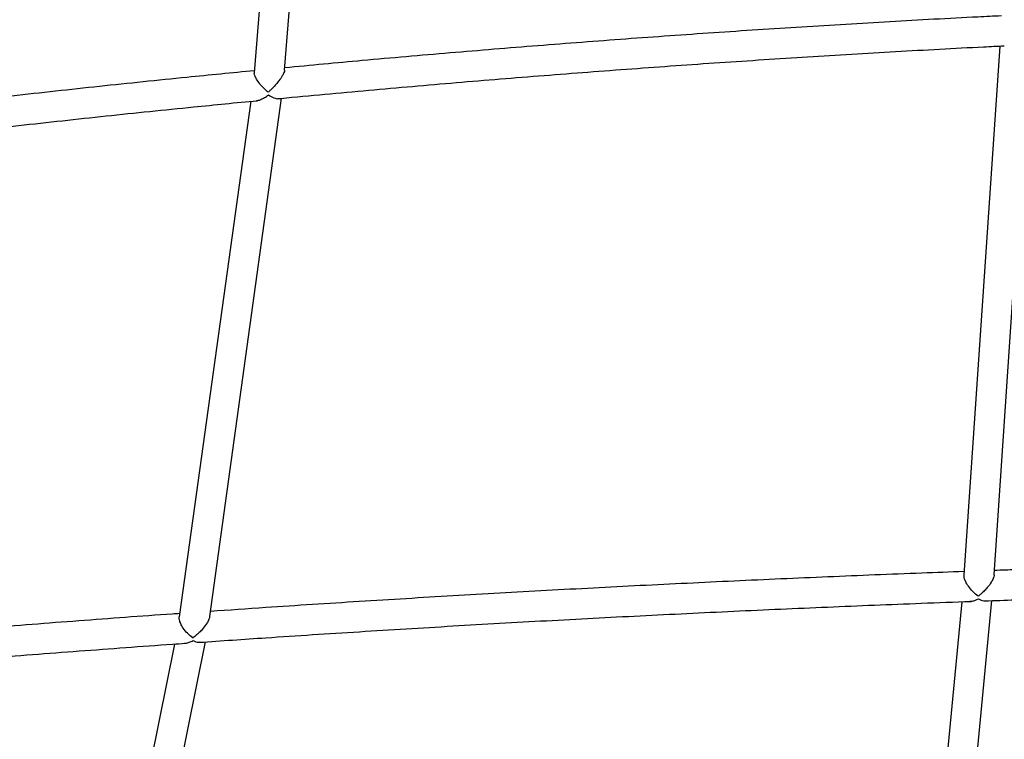
# Model space of a CAD drawing. Units: millimetres. Extents: x -1166 to 13037, y 25 to 9194.
# Drawn here: x 4956 to 5481, y 2832 to 3215 of the extents above; entities that cross this region are included whole.
import ezdxf

# ---------------------------------------------------------------- set-up
doc = ezdxf.new("R2010")
doc.units = ezdxf.units.MM
doc.layers.add('Dimensions', color=7, linetype='Continuous')
doc.layers.add('Layer 1', color=7, linetype='Continuous')
doc.styles.get("Standard").update_dxf_attribs({"font": 'arial.ttf'})
doc.dimstyles.new('Leikkiset keinu', dxfattribs={"dimtxt": 150, "dimasz": 2.5, "dimexe": 0.06, "dimexo": 0.625, "dimtad": 0, "dimtih": 1, "dimtoh": 1, "dimdec": 0, "dimtxsty": 'Standard', "dimcen": 2.5, "dimadec": 0, "dimazin": 0, "dimtfac": 1, "dimtmove": 0, "dimatfit": 3, "dimfxl": 1, "dimarcsym": 0})

# ---------------------------------------------------------------- blocks, each defined once
blk = doc.blocks.new('*D9')
at = {"layer": 'Defpoints', "color": 0}
for p in [(580.44, 4291.45), (13037.23, 4291.45), (13037.23, 123.37)]:
    blk.add_point(p, dxfattribs=at)
at = {"layer": 'Dimensions', "color": 0, "lineweight": -2}
for p, q in [((580.44, 4290.83), (580.44, 123.31)), ((13037.23, 4290.83), (13037.23, 123.31)), ((582.94, 123.37), (6533.41, 123.37)), ((13034.73, 123.37), (7084.26, 123.37))]:
    blk.add_line(p, q, dxfattribs=at)
at = {"layer": 'Dimensions', "color": 0}
for points in [[(582.94, 123.79), (582.94, 122.96), (580.44, 123.37)], [(13034.73, 122.96), (13034.73, 123.79), (13037.23, 123.37)]]:
    blk.add_solid(points, dxfattribs=at)
at = {"layer": 'Dimensions', "color": 0, "insert": (6808.83, 123.37), "char_height": 150, "attachment_point": 5}
blk.add_mtext('12457', dxfattribs=at)
blk = doc.blocks.new('*D12')
at = {"layer": 'Defpoints', "color": 0}
for p in [(11126.35, 4285.83), (2080.44, 4256.45), (2080.44, 2034.49)]:
    blk.add_point(p, dxfattribs=at)
at = {"layer": 'Dimensions', "color": 0, "lineweight": -2}
for p, q in [((11126.35, 4285.2), (11126.35, 2034.43)), ((2080.44, 4255.83), (2080.44, 2034.43)), ((2082.94, 2034.49), (6379.04, 2034.49)), ((11123.85, 2034.49), (6827.74, 2034.49))]:
    blk.add_line(p, q, dxfattribs=at)
at = {"layer": 'Dimensions', "color": 0}
for points in [[(2082.94, 2034.91), (2082.94, 2034.08), (2080.44, 2034.49)], [(11123.85, 2034.08), (11123.85, 2034.91), (11126.35, 2034.49)]]:
    blk.add_solid(points, dxfattribs=at)
at = {"layer": 'Dimensions', "color": 0, "insert": (6603.39, 2034.49), "char_height": 150, "attachment_point": 5}
blk.add_mtext('9046', dxfattribs=at)

msp = doc.modelspace()

# ---------------------------------------------------------------- linework, layer by layer
at = {"layer": 'Layer 1', "lineweight": 25}
for points in [[(5164.54, 4218.01), (5164.54, 4218.01), (5081.27, 3186.99), (5081.27, 3186.99)], [(5097.43, 3188.3), (5097.43, 3188.3), (5180.49, 4216.8), (5180.49, 4216.8)], [(5478.51, 3201.19), (5478.51, 3201.19), (5459.45, 2919.37), (5459.45, 2919.37)], [(5475.5, 2919.56), (5475.5, 2919.56), (5494.6, 3201.98), (5494.6, 3201.98)], [(5079.47, 3171.75), (5079.47, 3171.75), (5041.31, 2897.12), (5041.31, 2897.12)], [(5057.5, 2897.37), (5057.5, 2897.37), (5095.84, 3173.35), (5095.84, 3173.35)], [(5458.24, 2905.18), (5458.24, 2905.18), (5439.45, 2708.83), (5439.45, 2708.83)], [(5455.46, 2708.18), (5455.46, 2708.18), (5474.37, 2905.77), (5474.37, 2905.77)], [(5038.68, 2882.66), (5038.68, 2882.66), (5001.15, 2695.91), (5001.15, 2695.91)], [(5017.17, 2694.4), (5017.17, 2694.4), (5055.22, 2883.8), (5055.22, 2883.8)]]:
    msp.add_open_spline(points, degree=3, dxfattribs=at)
for points, knots in [([(5479.4, 3217.25), (5475.24, 3217.05), (5471.08, 3216.85), (5466.92, 3216.64), (5466.92, 3216.64), (5451.26, 3215.86), (5435.61, 3214.98), (5419.97, 3214.08), (5419.97, 3214.08), (5404.32, 3213.18), (5388.68, 3212.25), (5373.04, 3211.27), (5373.04, 3211.27), (5357.4, 3210.3), (5341.77, 3209.27), (5326.14, 3208.21), (5326.14, 3208.21), (5310.51, 3207.14), (5294.88, 3206.04), (5279.26, 3204.89), (5279.26, 3204.89), (5263.64, 3203.74), (5248.03, 3202.55), (5232.42, 3201.31), (5232.42, 3201.31), (5216.81, 3200.08), (5201.2, 3198.8), (5185.6, 3197.49), (5185.6, 3197.49), (5170, 3196.17), (5154.41, 3194.82), (5138.82, 3193.4), (5138.82, 3193.4), (5125.06, 3192.16), (5111.29, 3190.87), (5097.53, 3189.57)], [0, 0, 0, 0, 0.1, 0.1, 0.1, 0.1, 0.2, 0.2, 0.2, 0.2, 0.3, 0.3, 0.3, 0.3, 0.4, 0.4, 0.4, 0.4, 0.5, 0.5, 0.5, 0.5, 0.6, 0.6, 0.6, 0.6, 0.7, 0.7, 0.7, 0.7, 0.8, 0.8, 0.8, 0.8, 1, 1, 1, 1]), ([(5094.06, 3173.18), (5094.55, 3173.23), (5095.04, 3173.28), (5095.53, 3173.32), (5095.53, 3173.32), (5111.08, 3174.85), (5126.65, 3176.26), (5142.22, 3177.64), (5142.22, 3177.64), (5157.79, 3179.03), (5173.36, 3180.39), (5188.94, 3181.71), (5188.94, 3181.71), (5204.52, 3183.03), (5220.11, 3184.3), (5235.7, 3185.52), (5235.7, 3185.52), (5251.29, 3186.75), (5266.89, 3187.94), (5282.49, 3189.08), (5282.49, 3189.08), (5298.09, 3190.23), (5313.7, 3191.33), (5329.31, 3192.39), (5329.31, 3192.39), (5344.92, 3193.45), (5360.53, 3194.46), (5376.15, 3195.44), (5376.15, 3195.44), (5391.77, 3196.41), (5407.39, 3197.33), (5423.02, 3198.23), (5423.02, 3198.23), (5438.65, 3199.13), (5454.28, 3200), (5469.91, 3200.77), (5469.91, 3200.77), (5473.57, 3200.95), (5477.24, 3201.13), (5480.9, 3201.31)], [0, 0, 0, 0, 0.090909, 0.090909, 0.090909, 0.090909, 0.181818, 0.181818, 0.181818, 0.181818, 0.272727, 0.272727, 0.272727, 0.272727, 0.363636, 0.363636, 0.363636, 0.363636, 0.454545, 0.454545, 0.454545, 0.454545, 0.545455, 0.545455, 0.545455, 0.545455, 0.636364, 0.636364, 0.636364, 0.636364, 0.727273, 0.727273, 0.727273, 0.727273, 0.818182, 0.818182, 0.818182, 0.818182, 1, 1, 1, 1]), ([(5081.35, 3188.01), (5069.36, 3186.85), (5057.36, 3185.68), (5045.37, 3184.48), (5045.37, 3184.48), (5029.81, 3182.92), (5014.25, 3181.3), (4998.7, 3179.64), (4998.7, 3179.64), (4983.16, 3177.98), (4967.61, 3176.28), (4952.08, 3174.54), (4952.08, 3174.54), (4936.55, 3172.8), (4921.02, 3171.02), (4905.5, 3169.19), (4905.5, 3169.19), (4889.98, 3167.37), (4874.47, 3165.5), (4858.96, 3163.59), (4858.96, 3163.59), (4843.46, 3161.68), (4827.96, 3159.73), (4812.48, 3157.74), (4812.48, 3157.74), (4796.99, 3155.74), (4781.51, 3153.7), (4766.04, 3151.63), (4766.04, 3151.63), (4750.57, 3149.56), (4735.1, 3147.45), (4719.66, 3145.27), (4719.66, 3145.27), (4713.91, 3144.46), (4708.16, 3143.64), (4702.41, 3142.81)], [0, 0, 0, 0, 0.1, 0.1, 0.1, 0.1, 0.2, 0.2, 0.2, 0.2, 0.3, 0.3, 0.3, 0.3, 0.4, 0.4, 0.4, 0.4, 0.5, 0.5, 0.5, 0.5, 0.6, 0.6, 0.6, 0.6, 0.7, 0.7, 0.7, 0.7, 0.8, 0.8, 0.8, 0.8, 1, 1, 1, 1]), ([(5088.69, 3176.55), (5088.68, 3176.56), (5088.68, 3176.56), (5088.67, 3176.56), (5088.67, 3176.56), (5088.05, 3177.08), (5087.42, 3177.63), (5086.81, 3178.23), (5086.81, 3178.23), (5086.35, 3178.67), (5085.9, 3179.13), (5085.46, 3179.6), (5085.46, 3179.6), (5085.01, 3180.09), (5084.58, 3180.59), (5084.17, 3181.11), (5084.17, 3181.11), (5083.53, 3181.9), (5082.94, 3182.73), (5082.47, 3183.53), (5082.47, 3183.53), (5082.14, 3184.09), (5081.87, 3184.64), (5081.65, 3185.17), (5081.65, 3185.17), (5081.43, 3185.68), (5081.27, 3186.18), (5081.28, 3186.54), (5081.28, 3186.54), (5081.28, 3186.69), (5081.31, 3186.81), (5081.34, 3186.93)], [0, 0, 0, 0, 0.111111, 0.111111, 0.111111, 0.111111, 0.222222, 0.222222, 0.222222, 0.222222, 0.333333, 0.333333, 0.333333, 0.333333, 0.444444, 0.444444, 0.444444, 0.444444, 0.555556, 0.555556, 0.555556, 0.555556, 0.666667, 0.666667, 0.666667, 0.666667, 0.777778, 0.777778, 0.777778, 0.777778, 1, 1, 1, 1]), ([(5097.4, 3188.27), (5097.41, 3188.24), (5097.41, 3188.2), (5097.42, 3188.16), (5097.42, 3188.16), (5097.43, 3187.89), (5097.28, 3187.45), (5097.09, 3187.01), (5097.09, 3187.01), (5096.85, 3186.44), (5096.56, 3185.87), (5096.21, 3185.27), (5096.21, 3185.27), (5095.7, 3184.42), (5095.08, 3183.53), (5094.42, 3182.68), (5094.42, 3182.68), (5093.93, 3182.04), (5093.41, 3181.41), (5092.88, 3180.8), (5092.88, 3180.8), (5092.34, 3180.17), (5091.78, 3179.56), (5091.21, 3178.98), (5091.21, 3178.98), (5090.79, 3178.55), (5090.37, 3178.13), (5089.95, 3177.72), (5089.95, 3177.72), (5089.54, 3177.32), (5089.12, 3176.94), (5088.7, 3176.56), (5088.7, 3176.56), (5088.7, 3176.56), (5088.69, 3176.56), (5088.69, 3176.55)], [0, 0, 0, 0, 0.1, 0.1, 0.1, 0.1, 0.2, 0.2, 0.2, 0.2, 0.3, 0.3, 0.3, 0.3, 0.4, 0.4, 0.4, 0.4, 0.5, 0.5, 0.5, 0.5, 0.6, 0.6, 0.6, 0.6, 0.7, 0.7, 0.7, 0.7, 0.8, 0.8, 0.8, 0.8, 1, 1, 1, 1]), ([(5082.45, 3172.17), (5082.68, 3172.16), (5082.9, 3172.16), (5083.14, 3172.19), (5083.14, 3172.19), (5083.66, 3172.26), (5084.24, 3172.5), (5084.83, 3172.76), (5084.83, 3172.76), (5085.43, 3173.03), (5086.04, 3173.34), (5086.65, 3173.69), (5086.65, 3173.69), (5087.39, 3174.12), (5088.14, 3174.62), (5088.88, 3175.18), (5088.88, 3175.18), (5088.89, 3175.18), (5088.89, 3175.19), (5088.9, 3175.19)], [0, 0, 0, 0, 0.166667, 0.166667, 0.166667, 0.166667, 0.333333, 0.333333, 0.333333, 0.333333, 0.5, 0.5, 0.5, 0.5, 0.666667, 0.666667, 0.666667, 0.666667, 1, 1, 1, 1]), ([(5088.9, 3175.19), (5088.9, 3175.19), (5088.9, 3175.18), (5088.91, 3175.18), (5088.91, 3175.18), (5089.87, 3174.51), (5090.82, 3174.01), (5091.75, 3173.62), (5091.75, 3173.62), (5092.57, 3173.29), (5093.38, 3173.03), (5093.96, 3173.18), (5093.96, 3173.18), (5094.02, 3173.2), (5094.08, 3173.22), (5094.13, 3173.23)], [0, 0, 0, 0, 0.2, 0.2, 0.2, 0.2, 0.4, 0.4, 0.4, 0.4, 0.6, 0.6, 0.6, 0.6, 1, 1, 1, 1]), ([(4698.32, 3126.07), (4706.73, 3127.27), (4715.15, 3128.48), (4723.56, 3129.66), (4723.56, 3129.66), (4738.99, 3131.83), (4754.44, 3133.94), (4769.89, 3136), (4769.89, 3136), (4785.34, 3138.07), (4800.8, 3140.1), (4816.27, 3142.09), (4816.27, 3142.09), (4831.74, 3144.08), (4847.22, 3146.03), (4862.7, 3147.93), (4862.7, 3147.93), (4878.19, 3149.83), (4893.68, 3151.69), (4909.18, 3153.51), (4909.18, 3153.51), (4924.68, 3155.33), (4940.19, 3157.11), (4955.7, 3158.85), (4955.7, 3158.85), (4971.22, 3160.58), (4986.74, 3162.27), (5002.27, 3163.93), (5002.27, 3163.93), (5017.8, 3165.58), (5033.34, 3167.2), (5048.88, 3168.75), (5048.88, 3168.75), (5060.19, 3169.88), (5071.49, 3170.98), (5082.8, 3172.08)], [0, 0, 0, 0, 0.1, 0.1, 0.1, 0.1, 0.2, 0.2, 0.2, 0.2, 0.3, 0.3, 0.3, 0.3, 0.4, 0.4, 0.4, 0.4, 0.5, 0.5, 0.5, 0.5, 0.6, 0.6, 0.6, 0.6, 0.7, 0.7, 0.7, 0.7, 0.8, 0.8, 0.8, 0.8, 1, 1, 1, 1]), ([(5878.86, 2929.46), (5865.11, 2929.42), (5851.36, 2929.37), (5837.6, 2929.3), (5837.6, 2929.3), (5820.9, 2929.21), (5804.19, 2929.07), (5787.49, 2928.9), (5787.49, 2928.9), (5770.78, 2928.73), (5754.08, 2928.53), (5737.38, 2928.29), (5737.38, 2928.29), (5720.67, 2928.06), (5703.97, 2927.79), (5687.27, 2927.49), (5687.27, 2927.49), (5670.57, 2927.18), (5653.88, 2926.85), (5637.18, 2926.48), (5637.18, 2926.48), (5620.48, 2926.11), (5603.79, 2925.71), (5587.1, 2925.27), (5587.1, 2925.27), (5570.41, 2924.83), (5553.72, 2924.35), (5537.03, 2923.85), (5537.03, 2923.85), (5520.34, 2923.36), (5503.66, 2922.83), (5486.98, 2922.24), (5486.98, 2922.24), (5483.2, 2922.1), (5479.43, 2921.97), (5475.66, 2921.83)], [0, 0, 0, 0, 0.1, 0.1, 0.1, 0.1, 0.2, 0.2, 0.2, 0.2, 0.3, 0.3, 0.3, 0.3, 0.4, 0.4, 0.4, 0.4, 0.5, 0.5, 0.5, 0.5, 0.6, 0.6, 0.6, 0.6, 0.7, 0.7, 0.7, 0.7, 0.8, 0.8, 0.8, 0.8, 1, 1, 1, 1]), ([(5459.58, 2921.24), (5452.03, 2920.97), (5444.49, 2920.7), (5436.94, 2920.42), (5436.94, 2920.42), (5420.26, 2919.8), (5403.59, 2919.11), (5386.93, 2918.4), (5386.93, 2918.4), (5370.26, 2917.69), (5353.59, 2916.95), (5336.93, 2916.18), (5336.93, 2916.18), (5320.27, 2915.41), (5303.61, 2914.6), (5286.96, 2913.76), (5286.96, 2913.76), (5270.31, 2912.92), (5253.66, 2912.04), (5237.02, 2911.13), (5237.02, 2911.13), (5220.37, 2910.23), (5203.73, 2909.28), (5187.1, 2908.31), (5187.1, 2908.31), (5170.46, 2907.33), (5153.84, 2906.32), (5137.21, 2905.28), (5137.21, 2905.28), (5120.59, 2904.24), (5103.97, 2903.17), (5087.35, 2902.05), (5087.35, 2902.05), (5077.52, 2901.39), (5067.69, 2900.7), (5057.87, 2900.02)], [0, 0, 0, 0, 0.1, 0.1, 0.1, 0.1, 0.2, 0.2, 0.2, 0.2, 0.3, 0.3, 0.3, 0.3, 0.4, 0.4, 0.4, 0.4, 0.5, 0.5, 0.5, 0.5, 0.6, 0.6, 0.6, 0.6, 0.7, 0.7, 0.7, 0.7, 0.8, 0.8, 0.8, 0.8, 1, 1, 1, 1]), ([(5467, 2908.14), (5467, 2908.14), (5466.99, 2908.15), (5466.99, 2908.15), (5466.99, 2908.15), (5466.03, 2908.86), (5465.07, 2909.7), (5464.15, 2910.64), (5464.15, 2910.64), (5463.3, 2911.52), (5462.49, 2912.48), (5461.77, 2913.51), (5461.77, 2913.51), (5461.23, 2914.27), (5460.75, 2915.08), (5460.35, 2915.89), (5460.35, 2915.89), (5460.03, 2916.54), (5459.77, 2917.2), (5459.63, 2917.79), (5459.63, 2917.79), (5459.5, 2918.35), (5459.49, 2918.85), (5459.47, 2919.35)], [0, 0, 0, 0, 0.142857, 0.142857, 0.142857, 0.142857, 0.285714, 0.285714, 0.285714, 0.285714, 0.428571, 0.428571, 0.428571, 0.428571, 0.571429, 0.571429, 0.571429, 0.571429, 0.714286, 0.714286, 0.714286, 0.714286, 1, 1, 1, 1]), ([(5475.45, 2919.51), (5475.45, 2919.38), (5475.46, 2919.24), (5475.45, 2919.09), (5475.45, 2919.09), (5475.41, 2918.67), (5475.23, 2918.15), (5475.02, 2917.63), (5475.02, 2917.63), (5474.72, 2916.93), (5474.36, 2916.23), (5473.95, 2915.54), (5473.95, 2915.54), (5473.35, 2914.57), (5472.64, 2913.62), (5471.89, 2912.73), (5471.89, 2912.73), (5471.36, 2912.1), (5470.81, 2911.5), (5470.24, 2910.94), (5470.24, 2910.94), (5469.66, 2910.36), (5469.06, 2909.81), (5468.46, 2909.3), (5468.46, 2909.3), (5467.98, 2908.89), (5467.5, 2908.51), (5467.01, 2908.15), (5467.01, 2908.15), (5467.01, 2908.15), (5467, 2908.14), (5467, 2908.14)], [0, 0, 0, 0, 0.111111, 0.111111, 0.111111, 0.111111, 0.222222, 0.222222, 0.222222, 0.222222, 0.333333, 0.333333, 0.333333, 0.333333, 0.444444, 0.444444, 0.444444, 0.444444, 0.555556, 0.555556, 0.555556, 0.555556, 0.666667, 0.666667, 0.666667, 0.666667, 0.777778, 0.777778, 0.777778, 0.777778, 1, 1, 1, 1]), ([(5470.54, 2905.63), (5475.91, 2905.83), (5481.28, 2906.03), (5486.65, 2906.22), (5486.65, 2906.22), (5503.32, 2906.81), (5519.98, 2907.34), (5536.65, 2907.84), (5536.65, 2907.84), (5553.32, 2908.34), (5570, 2908.81), (5586.67, 2909.25), (5586.67, 2909.25), (5603.35, 2909.69), (5620.02, 2910.09), (5636.7, 2910.46), (5636.7, 2910.46), (5653.38, 2910.83), (5670.06, 2911.17), (5686.74, 2911.47), (5686.74, 2911.47), (5703.43, 2911.78), (5720.11, 2912.05), (5736.79, 2912.28), (5736.79, 2912.28), (5753.48, 2912.52), (5770.17, 2912.72), (5786.85, 2912.89), (5786.85, 2912.89), (5803.54, 2913.06), (5820.23, 2913.2), (5836.92, 2913.29), (5836.92, 2913.29), (5852.13, 2913.38), (5867.34, 2913.43), (5882.55, 2913.48)], [0, 0, 0, 0, 0.1, 0.1, 0.1, 0.1, 0.2, 0.2, 0.2, 0.2, 0.3, 0.3, 0.3, 0.3, 0.4, 0.4, 0.4, 0.4, 0.5, 0.5, 0.5, 0.5, 0.6, 0.6, 0.6, 0.6, 0.7, 0.7, 0.7, 0.7, 0.8, 0.8, 0.8, 0.8, 1, 1, 1, 1]), ([(5462.65, 2905.41), (5463.05, 2905.43), (5463.45, 2905.45), (5463.86, 2905.52), (5463.86, 2905.52), (5464.44, 2905.62), (5465.03, 2905.82), (5465.63, 2906.06), (5465.63, 2906.06), (5466.13, 2906.26), (5466.62, 2906.48), (5467.11, 2906.75), (5467.11, 2906.75), (5467.12, 2906.75), (5467.12, 2906.76), (5467.13, 2906.76)], [0, 0, 0, 0, 0.2, 0.2, 0.2, 0.2, 0.4, 0.4, 0.4, 0.4, 0.6, 0.6, 0.6, 0.6, 1, 1, 1, 1]), ([(5467.13, 2906.76), (5467.13, 2906.76), (5467.13, 2906.75), (5467.14, 2906.75), (5467.14, 2906.75), (5468.09, 2906.25), (5469.08, 2905.82), (5469.97, 2905.76), (5469.97, 2905.76), (5470.36, 2905.73), (5470.73, 2905.77), (5471.1, 2905.81)], [0, 0, 0, 0, 0.25, 0.25, 0.25, 0.25, 0.5, 0.5, 0.5, 0.5, 1, 1, 1, 1]), ([(5051.97, 2883.58), (5063.8, 2884.4), (5075.62, 2885.22), (5087.45, 2886.02), (5087.45, 2886.02), (5104.04, 2887.14), (5120.64, 2888.21), (5137.25, 2889.25), (5137.25, 2889.25), (5153.86, 2890.29), (5170.47, 2891.3), (5187.09, 2892.28), (5187.09, 2892.28), (5203.7, 2893.26), (5220.33, 2894.2), (5236.95, 2895.11), (5236.95, 2895.11), (5253.58, 2896.02), (5270.21, 2896.89), (5286.85, 2897.73), (5286.85, 2897.73), (5303.48, 2898.57), (5320.12, 2899.38), (5336.76, 2900.16), (5336.76, 2900.16), (5353.41, 2900.93), (5370.06, 2901.67), (5386.71, 2902.38), (5386.71, 2902.38), (5403.36, 2903.09), (5420.01, 2903.77), (5436.67, 2904.4), (5436.67, 2904.4), (5445.53, 2904.73), (5454.4, 2905.05), (5463.26, 2905.37)], [0, 0, 0, 0, 0.1, 0.1, 0.1, 0.1, 0.2, 0.2, 0.2, 0.2, 0.3, 0.3, 0.3, 0.3, 0.4, 0.4, 0.4, 0.4, 0.5, 0.5, 0.5, 0.5, 0.6, 0.6, 0.6, 0.6, 0.7, 0.7, 0.7, 0.7, 0.8, 0.8, 0.8, 0.8, 1, 1, 1, 1]), ([(5041.56, 2898.9), (5040.21, 2898.81), (5038.87, 2898.71), (5037.53, 2898.62), (5037.53, 2898.62), (5020.92, 2897.47), (5004.33, 2896.24), (4987.74, 2894.99), (4987.74, 2894.99), (4971.16, 2893.74), (4954.57, 2892.47), (4937.99, 2891.16), (4937.99, 2891.16), (4921.42, 2889.85), (4904.85, 2888.5), (4888.28, 2887.12), (4888.28, 2887.12), (4871.72, 2885.74), (4855.16, 2884.33), (4838.61, 2882.89), (4838.61, 2882.89), (4822.07, 2881.44), (4805.52, 2879.97), (4788.99, 2878.45), (4788.99, 2878.45), (4772.45, 2876.94), (4755.93, 2875.4), (4739.41, 2873.82), (4739.41, 2873.82), (4722.89, 2872.24), (4706.38, 2870.64), (4689.87, 2868.99), (4689.87, 2868.99), (4674.15, 2867.41), (4658.44, 2865.8), (4642.73, 2864.19)], [0, 0, 0, 0, 0.1, 0.1, 0.1, 0.1, 0.2, 0.2, 0.2, 0.2, 0.3, 0.3, 0.3, 0.3, 0.4, 0.4, 0.4, 0.4, 0.5, 0.5, 0.5, 0.5, 0.6, 0.6, 0.6, 0.6, 0.7, 0.7, 0.7, 0.7, 0.8, 0.8, 0.8, 0.8, 1, 1, 1, 1]), ([(5048.47, 2885.87), (5048.46, 2885.87), (5048.46, 2885.87), (5048.46, 2885.88), (5048.46, 2885.88), (5047.5, 2886.58), (5046.53, 2887.42), (5045.62, 2888.38), (5045.62, 2888.38), (5044.83, 2889.22), (5044.07, 2890.15), (5043.41, 2891.12), (5043.41, 2891.12), (5042.9, 2891.89), (5042.44, 2892.69), (5042.08, 2893.49), (5042.08, 2893.49), (5041.77, 2894.16), (5041.53, 2894.83), (5041.41, 2895.44), (5041.41, 2895.44), (5041.29, 2896.04), (5041.3, 2896.58), (5041.31, 2897.12)], [0, 0, 0, 0, 0.142857, 0.142857, 0.142857, 0.142857, 0.285714, 0.285714, 0.285714, 0.285714, 0.428571, 0.428571, 0.428571, 0.428571, 0.571429, 0.571429, 0.571429, 0.571429, 0.714286, 0.714286, 0.714286, 0.714286, 1, 1, 1, 1]), ([(5057.48, 2897.36), (5057.48, 2897.33), (5057.48, 2897.31), (5057.48, 2897.28), (5057.48, 2897.28), (5057.48, 2896.89), (5057.3, 2896.39), (5057.09, 2895.89), (5057.09, 2895.89), (5056.81, 2895.22), (5056.48, 2894.55), (5056.09, 2893.9), (5056.09, 2893.9), (5055.52, 2892.93), (5054.82, 2891.99), (5054.09, 2891.11), (5054.09, 2891.11), (5053.53, 2890.45), (5052.96, 2889.81), (5052.37, 2889.22), (5052.37, 2889.22), (5051.76, 2888.6), (5051.14, 2888.03), (5050.51, 2887.49), (5050.51, 2887.49), (5049.84, 2886.9), (5049.16, 2886.37), (5048.48, 2885.88), (5048.48, 2885.88), (5048.48, 2885.87), (5048.47, 2885.87), (5048.47, 2885.87)], [0, 0, 0, 0, 0.111111, 0.111111, 0.111111, 0.111111, 0.222222, 0.222222, 0.222222, 0.222222, 0.333333, 0.333333, 0.333333, 0.333333, 0.444444, 0.444444, 0.444444, 0.444444, 0.555556, 0.555556, 0.555556, 0.555556, 0.666667, 0.666667, 0.666667, 0.666667, 0.777778, 0.777778, 0.777778, 0.777778, 1, 1, 1, 1]), ([(4635.87, 2847.38), (4637.57, 2847.56), (4639.26, 2847.74), (4640.96, 2847.92), (4640.96, 2847.92), (4657.42, 2849.66), (4673.9, 2851.32), (4690.39, 2852.96), (4690.39, 2852.96), (4706.88, 2854.59), (4723.37, 2856.21), (4739.87, 2857.79), (4739.87, 2857.79), (4756.37, 2859.37), (4772.88, 2860.91), (4789.4, 2862.43), (4789.4, 2862.43), (4805.91, 2863.94), (4822.44, 2865.41), (4838.97, 2866.86), (4838.97, 2866.86), (4855.5, 2868.3), (4872.04, 2869.72), (4888.59, 2871.09), (4888.59, 2871.09), (4905.13, 2872.47), (4921.69, 2873.82), (4938.25, 2875.13), (4938.25, 2875.13), (4954.8, 2876.44), (4971.37, 2877.71), (4987.94, 2878.96), (4987.94, 2878.96), (5004.51, 2880.21), (5021.09, 2881.44), (5037.68, 2882.59), (5037.68, 2882.59), (5039.94, 2882.75), (5042.2, 2882.9), (5044.46, 2883.06)], [0, 0, 0, 0, 0.090909, 0.090909, 0.090909, 0.090909, 0.181818, 0.181818, 0.181818, 0.181818, 0.272727, 0.272727, 0.272727, 0.272727, 0.363636, 0.363636, 0.363636, 0.363636, 0.454545, 0.454545, 0.454545, 0.454545, 0.545455, 0.545455, 0.545455, 0.545455, 0.636364, 0.636364, 0.636364, 0.636364, 0.727273, 0.727273, 0.727273, 0.727273, 0.818182, 0.818182, 0.818182, 0.818182, 1, 1, 1, 1]), ([(5044.13, 2883.1), (5044.35, 2883.1), (5044.56, 2883.1), (5044.78, 2883.12), (5044.78, 2883.12), (5045.38, 2883.18), (5046.01, 2883.37), (5046.64, 2883.59), (5046.64, 2883.59), (5047.32, 2883.84), (5048.01, 2884.13), (5048.7, 2884.49), (5048.7, 2884.49), (5048.71, 2884.49), (5048.71, 2884.5), (5048.71, 2884.5)], [0, 0, 0, 0, 0.2, 0.2, 0.2, 0.2, 0.4, 0.4, 0.4, 0.4, 0.6, 0.6, 0.6, 0.6, 1, 1, 1, 1]), ([(5048.71, 2884.5), (5048.72, 2884.5), (5048.72, 2884.49), (5048.73, 2884.49), (5048.73, 2884.49), (5049.69, 2884.02), (5050.69, 2883.62), (5051.56, 2883.64), (5051.56, 2883.64), (5051.84, 2883.65), (5052.1, 2883.7), (5052.37, 2883.75)], [0, 0, 0, 0, 0.25, 0.25, 0.25, 0.25, 0.5, 0.5, 0.5, 0.5, 1, 1, 1, 1])]:
    msp.add_open_spline(points, degree=3, knots=knots, dxfattribs=at)

# ---------------------------------------------------------------- dimensions: what is measured, and where the dimension line sits
at = {"layer": 'Dimensions'}
for base, p1, p2, picture, middle in [((13037.23, 123.37), (580.44, 4291.45), (13037.23, 4291.45), '*D9', (6808.83, 123.37)), ((2080.44, 2034.49), (11126.35, 4285.83), (2080.44, 4256.45), '*D12', (6603.39, 2034.49))]:
    dim = msp.add_linear_dim(base=base, p1=p1, p2=p2, dimstyle='Leikkiset keinu', override={"dimlfac": 1}, dxfattribs=at)
    dim.commit()
    dim.dimension.update_dxf_attribs({"geometry": picture, "text_midpoint": middle})

doc.saveas('drawing.dxf')
